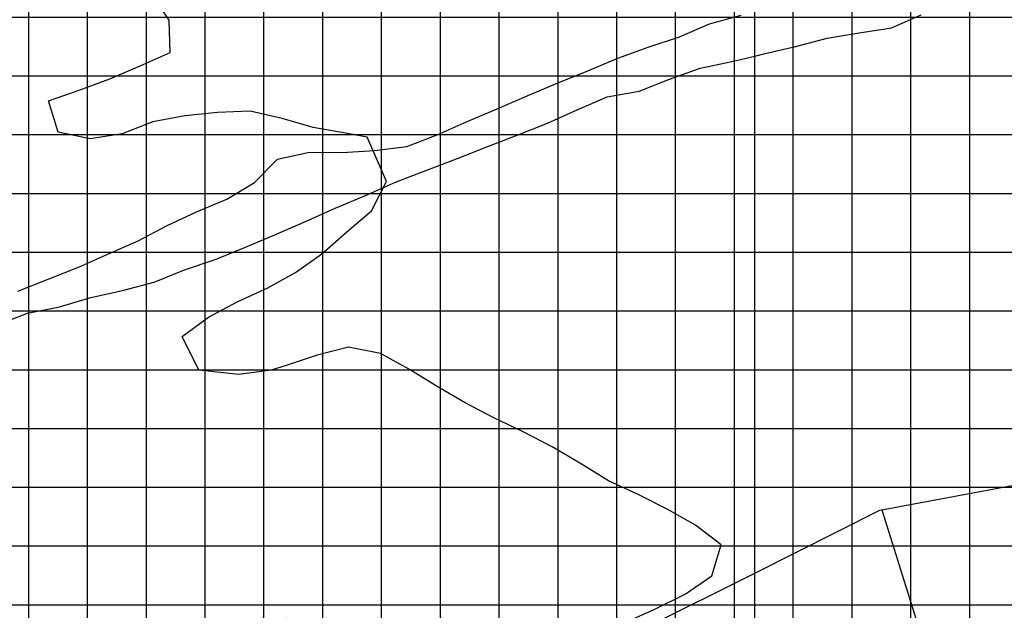
# Model space of a CAD drawing. Extents: x 332275 to 339550, y 6674350 to 6678650.
# Drawn here: x 335273 to 335577, y 6675690 to 6675872 of the extents above; entities that cross this region are included whole.
import ezdxf

# ---------------------------------------------------------------- set-up
doc = ezdxf.new("R2010")
doc.units = 0
doc.header["$LTSCALE"] = 25
doc.header["$MEASUREMENT"] = 0
doc.linetypes.add('DASHED', pattern=[0.75, 0.5, -0.25])
for name, color, linetype in [('CERCOS', 7, 'CONTINUOUS'), ('CURVAS-SECUNDARIAS', 8, 'CONTINUOUS'), ('DRENAJE-PRINCIPAL', 7, 'CONTINUOUS'), ('UTM', 7, 'CONTINUOUS'), ('VIA-SERV-TUR', 1, 'CONTINUOUS'), ('Z-R', 3, 'CONTINUOUS')]:
    doc.layers.add(name, color=color, linetype=linetype)

msp = doc.modelspace()

# ---------------------------------------------------------------- hatches: boundary and pattern name
at = {"layer": 'Z-R'}
h = msp.add_hatch(dxfattribs=at)
h.set_pattern_fill('NET', color=256, scale=145, style=0)
edge = h.paths.add_edge_path()
edge.add_line((334142.12, 6675688.21), (334147.91, 6675713.7))
edge.add_line((334147.91, 6675713.7), (334189.68, 6675900.17))
edge.add_line((334189.68, 6675900.17), (334201.73, 6675952.06))
edge.add_line((334201.73, 6675952.06), (334213.43, 6675949.41))
edge.add_line((334213.43, 6675949.41), (334223.34, 6675992.06))
edge.add_line((334223.34, 6675992.06), (334280, 6675948.6))
edge.add_line((334280, 6675948.6), (334283.93, 6675945.84))
edge.add_arc((334331.57, 6676038.73), 104.39, 242.8499, 263.857)
edge.add_line((334320.4, 6675934.94), (334349.99, 6675931.66))
edge.add_line((334349.99, 6675931.66), (334358.78, 6675930.7))
edge.add_arc((355224.23, 6867772.12), 192972.79, 263.7926794, 263.9947287)
edge.add_arc((335053.9, 6676033.92), 176.58, 263.9947, 282.3242)
edge.add_arc((327848.55, 6709013.72), 33934.31, 282.324194, 283.201661)
edge.add_arc((335491.87, 6676427.36), 463.56, 283.291, 311.2623)
edge.add_line((335797.59, 6676078.91), (335811.88, 6676091.99))
edge.add_arc((335760.13, 6676148.55), 76.67, 312.4597, 338.1563)
edge.add_arc((335868.02, 6676806.62), 687.58, 266.93801, 271.18629)
edge.add_arc((335879.69, 6676242.71), 123.55, 271.1863, 296.8704)
edge.add_line((335935.53, 6676132.5), (335995.38, 6676162.82))
edge.add_line((335995.38, 6676162.82), (336003.57, 6676134.62))
edge.add_line((336003.57, 6676134.62), (336015.69, 6676092.46))
edge.add_line((336015.69, 6676092.46), (336021.82, 6676064.71))
edge.add_line((336021.82, 6676064.71), (336027.18, 6676037.57))
edge.add_line((336027.18, 6676037.57), (336029.63, 6676013.42))
edge.add_line((336029.63, 6676013.42), (336030.29, 6675994.39))
edge.add_line((336030.29, 6675994.39), (336028.64, 6675979.74))
edge.add_line((336028.64, 6675979.74), (336026.66, 6675968.52))
edge.add_line((336026.66, 6675968.52), (336021.09, 6675949.78))
edge.add_line((336021.09, 6675949.78), (336016.27, 6675936.01))
edge.add_line((336016.27, 6675936.01), (336011.82, 6675926.18))
edge.add_line((336011.82, 6675926.18), (336007.41, 6675919.28))
edge.add_line((336007.41, 6675919.28), (335994.01, 6675906.03))
edge.add_line((335994.01, 6675906.03), (335980.83, 6675892.49))
edge.add_line((335980.83, 6675892.49), (335973.39, 6675885.39))
edge.add_line((335973.39, 6675885.39), (335958.91, 6675875.39))
edge.add_line((335958.91, 6675875.39), (335876.62, 6675819.01))
edge.add_line((335876.62, 6675819.01), (335805.79, 6675769.66))
edge.add_line((335805.79, 6675769.66), (335788.91, 6675757.46))
edge.add_line((335788.91, 6675757.46), (335767.19, 6675744.65))
edge.add_line((335767.19, 6675744.65), (335747.62, 6675733.79))
edge.add_line((335747.62, 6675733.79), (335722.67, 6675720.79))
edge.add_line((335722.67, 6675720.79), (335705.58, 6675712.98))
edge.add_line((335705.58, 6675712.98), (335686.81, 6675705.27))
edge.add_line((335686.81, 6675705.27), (335654.8, 6675694.01))
edge.add_line((335654.8, 6675694.01), (335606.61, 6675677.83))
edge.add_line((335606.61, 6675677.83), (335536.12, 6675654.24))
edge.add_line((335536.12, 6675654.24), (335462.41, 6675628.99))
edge.add_line((335462.41, 6675628.99), (335356.68, 6675593.65))
edge.add_line((335356.68, 6675593.65), (335249.74, 6675558.88))
edge.add_line((335249.74, 6675558.88), (335158.19, 6675527.16))
edge.add_line((335158.19, 6675527.16), (335084.21, 6675501.95))
edge.add_line((335084.21, 6675501.95), (335013.54, 6675478.43))
edge.add_line((335013.54, 6675478.43), (334960.16, 6675461.51))
edge.add_line((334960.16, 6675461.51), (334920.78, 6675448.97))
edge.add_line((334920.78, 6675448.97), (334891.06, 6675441.46))
edge.add_line((334891.06, 6675441.46), (334868.58, 6675437.19))
edge.add_line((334868.58, 6675437.19), (334851.53, 6675434.75))
edge.add_line((334851.53, 6675434.75), (334810.18, 6675432.58))
edge.add_line((334810.18, 6675432.58), (334748.4, 6675429.63))
edge.add_line((334748.4, 6675429.63), (334725.94, 6675428.95))
edge.add_line((334725.94, 6675428.95), (334726.05, 6675438.81))
edge.add_line((334726.05, 6675438.81), (334711.26, 6675444.9))
edge.add_line((334711.26, 6675444.9), (334701.72, 6675447.91))
edge.add_line((334701.72, 6675447.91), (334691.97, 6675450.38))
edge.add_line((334691.97, 6675450.38), (334664.55, 6675456.62))
edge.add_line((334664.55, 6675456.62), (334634.45, 6675458.36))
edge.add_line((334634.45, 6675458.36), (334596.62, 6675452.15))
edge.add_line((334596.62, 6675452.15), (334574.38, 6675451.12))
edge.add_line((334574.38, 6675451.12), (334551.1, 6675450.6))
edge.add_line((334551.1, 6675450.6), (334536.07, 6675448.55))
edge.add_line((334536.07, 6675448.55), (334526.08, 6675447.14))
edge.add_line((334526.08, 6675447.14), (334505.98, 6675446.28))
edge.add_line((334505.98, 6675446.28), (334486.01, 6675443.81))
edge.add_line((334486.01, 6675443.81), (334466.99, 6675437.51))
edge.add_line((334466.99, 6675437.51), (334452.34, 6675430.1))
edge.add_line((334452.34, 6675430.1), (334446.45, 6675427.61))
edge.add_line((334446.45, 6675427.61), (334435.82, 6675430.22))
edge.add_line((334435.82, 6675430.22), (334421.72, 6675434.35))
edge.add_line((334421.72, 6675434.35), (334355.63, 6675460.83))
edge.add_line((334355.63, 6675460.83), (334335.12, 6675470.33))
edge.add_line((334335.12, 6675470.33), (334324.84, 6675496.03))
edge.add_line((334324.84, 6675496.03), (334319.06, 6675504.3))
edge.add_line((334319.06, 6675504.3), (334314.38, 6675513.19))
edge.add_line((334314.38, 6675513.19), (334308.07, 6675521.03))
edge.add_line((334308.07, 6675521.03), (334299.59, 6675526.58))
edge.add_line((334299.59, 6675526.58), (334290.52, 6675531.17))
edge.add_line((334290.52, 6675531.17), (334281.16, 6675534.77))
edge.add_line((334281.16, 6675534.77), (334271.64, 6675538.08))
edge.add_line((334271.64, 6675538.08), (334261.82, 6675540.41))
edge.add_line((334261.82, 6675540.41), (334252.8, 6675544.73))
edge.add_line((334252.8, 6675544.73), (334249.83, 6675554.34))
edge.add_line((334249.83, 6675554.34), (334248.57, 6675564.31))
edge.add_line((334248.57, 6675564.31), (334247.46, 6675574.27))
edge.add_line((334247.46, 6675574.27), (334242.42, 6675593.57))
edge.add_line((334242.42, 6675593.57), (334236.67, 6675601.79))
edge.add_line((334236.67, 6675601.79), (334227.46, 6675611))
edge.add_line((334227.46, 6675611), (334208.26, 6675620.02))
edge.add_line((334208.26, 6675620.02), (334197.79, 6675623.51))
edge.add_line((334197.79, 6675623.51), (334183.99, 6675630.12))
edge.add_line((334183.99, 6675630.12), (334170.97, 6675640.98))
edge.add_line((334170.97, 6675640.98), (334162.33, 6675651.97))
edge.add_line((334162.33, 6675651.97), (334149.08, 6675671.36))
edge.add_line((334149.08, 6675671.36), (334142.12, 6675688.21))

# ---------------------------------------------------------------- linework, layer by layer
at = {"layer": 'CERCOS'}
for points in [[(335500, 6675701.04, 611.1), (335538.62, 6675720.41, 611.1), (335618.53, 6675735.38, 611.41), (335682.07, 6675759.69, 613.22), (335776.14, 6675821.37, 614.33), (335905.26, 6675911.79, 617.77), (335909.25, 6675925.78, 617.7)], [(335539.14, 6675720.51, 610.27), (335560.88, 6675651.21, 613.53)], [(335044.32, 6675552.43, 602.49), (335132.41, 6675573.82, 603.88), (335220.41, 6675561.59, 605.58), (335246.38, 6675583.73, 606.1), (335226.11, 6675632.32, 605.96), (335263.96, 6675663.58, 606.48), (335285.01, 6675670.64, 606.52), (335324.59, 6675676.87, 607.53), (335355.91, 6675687.12, 609.02), (335399.2, 6675671.45, 611.31), (335466.25, 6675684.11, 611.17), (335500, 6675701.04, 611.1)]]:
    msp.add_polyline3d(points, dxfattribs=at)
at = {"layer": 'CURVAS-SECUNDARIAS'}
msp.add_polyline3d([(335460.28, 6675685.92, 610.02), (335469.46, 6675689.99, 610.02), (335478.54, 6675694.47, 610.02), (335486.82, 6675700.17, 610.02), (335489.71, 6675709.75, 610.02), (335481.74, 6675715.8, 610.02), (335473.04, 6675720.77, 610.02), (335464.05, 6675725.24, 610.02), (335454.99, 6675729.52, 610.02), (335446.3, 6675734.8, 610.02), (335437.61, 6675739.93, 610.02), (335428.69, 6675744.58, 610.02), (335419.66, 6675748.95, 610.02), (335410.76, 6675753.53, 610.02), (335402.1, 6675758.6, 610.02), (335393.57, 6675763.87, 610.02), (335384.69, 6675768.76, 610.02), (335374.86, 6675770.74, 610.02), (335365.12, 6675768.24, 610.02), (335355.59, 6675765.07, 610.02), (335351.02, 6675763.65, 610.02), (335340.98, 6675762.29, 610.02), (335328.65, 6675763.64, 610.02), (335328.65, 6675763.64, 610.02), (335323.53, 6675774.03, 610.02), (335331.64, 6675779.96, 610.02), (335340.51, 6675784.72, 610.02), (335349.7, 6675788.94, 610.02), (335358.48, 6675793.74, 610.02), (335366.64, 6675799.54, 610.02), (335374.31, 6675806.26, 610.02), (335381.92, 6675812.8, 610.02), (335386.52, 6675821.78, 610.02), (335384.58, 6675826.36, 610.02), (335380.62, 6675835.54, 610.02), (335373.86, 6675836.77, 610.02), (335363.96, 6675838.42, 610.02), (335354.35, 6675841.25, 610.02), (335344.53, 6675843.54, 610.02), (335334.43, 6675843.14, 610.02), (335324.4, 6675842.09, 610.02), (335314.52, 6675840.2, 610.02), (335305.11, 6675836.48, 610.02), (335295.18, 6675835.02, 610.02), (335285.36, 6675837.01, 610.02), (335282.31, 6675846.67, 610.02), (335291.77, 6675849.96, 610.02), (335301.21, 6675853.47, 610.02), (335310.58, 6675857.47, 610.02), (335319.83, 6675861.56, 610.02), (335319.58, 6675871.56, 610.02), (335314.04, 6675879.9, 610.02)], dxfattribs=at)
at = {"layer": 'DRENAJE-PRINCIPAL'}
for points in [[(335272.91, 6675788.03, 605.93), (335282.29, 6675791.66, 606.21), (335291.62, 6675795.42, 606.35), (335300.8, 6675799.49, 606.76), (335309.99, 6675803.56, 607.49), (335318.91, 6675808.19, 607.56), (335328.01, 6675812.45, 607.56), (335337.28, 6675816.33, 607.66), (335345.89, 6675821.51, 607.66), (335352.96, 6675828.71, 607.7), (335362.78, 6675830.88, 607.7), (335372.83, 6675830.73, 607.87), (335382.82, 6675831.38, 607.91), (335392.79, 6675832.56, 607.94), (335402.15, 6675836.25, 607.91), (335411.43, 6675840.29, 608.12), (335420.67, 6675844.23, 608.29), (335429.88, 6675848.24, 608.64), (335439.12, 6675852.19, 608.84), (335448.54, 6675855.91, 609.16), (335457.78, 6675859.85, 609.47), (335467.19, 6675863.27, 609.64), (335476.8, 6675866.39, 609.68), (335486.05, 6675870.49, 609.99), (335495.8, 6675873.15, 610.09)], [(335500, 6675860.52, 610.44), (335502.84, 6675861.19, 610.44), (335512.61, 6675863.48, 610.68), (335522.33, 6675866.05, 611.07), (335532.23, 6675867.72, 611.27), (335542.12, 6675869.24, 611.45), (335551.34, 6675873.25, 611.62)], [(335266.49, 6675777.57, 606.35), (335275.87, 6675781.2, 606.59), (335285.72, 6675783.15, 606.76), (335295.39, 6675786, 606.97), (335305.21, 6675788.16, 607.14), (335314.9, 6675790.8, 607.39), (335324.23, 6675794.55, 607.53), (335333.75, 6675797.72, 607.77), (335343.11, 6675801.56, 607.94), (335352.35, 6675805.51, 608.15), (335361.56, 6675809.52, 608.32), (335370.75, 6675813.59, 608.32), (335380.08, 6675817.5, 608.64), (335389.26, 6675821.57, 608.95), (335398.65, 6675825.2, 609.05), (335408.06, 6675828.76, 609.05), (335417.42, 6675832.46, 609.37), (335426.8, 6675836.09, 609.57), (335436.13, 6675839.84, 609.64), (335445.31, 6675843.91, 609.68), (335454.5, 6675847.98, 609.78), (335464.4, 6675849.66, 609.85), (335473.75, 6675853.35, 610.16), (335483.22, 6675856.79, 610.23), (335493.01, 6675858.87, 610.48), (335500, 6675860.52, 610.44)]]:
    msp.add_polyline3d(points, dxfattribs=at)
at = {"layer": 'UTM'}
msp.add_line((335500, 6674500), (335500, 6678500), dxfattribs=at)
at = {"layer": 'VIA-SERV-TUR', "linetype": 'DASHED', "flags": 128}
msp.add_lwpolyline([(334358.78, 6675930.7, 0.000882), (335035.43, 6675858.31, 0.080148), (335091.59, 6675861.41, 0.003829), (335598.44, 6675976.22, 0.122658), (335797.59, 6676078.91), (335811.88, 6676091.99, 0.204837), (335836.77, 6676146.89), (335836.77, 6676192.31)], format="xyb", dxfattribs=at)

doc.saveas('drawing.dxf')
